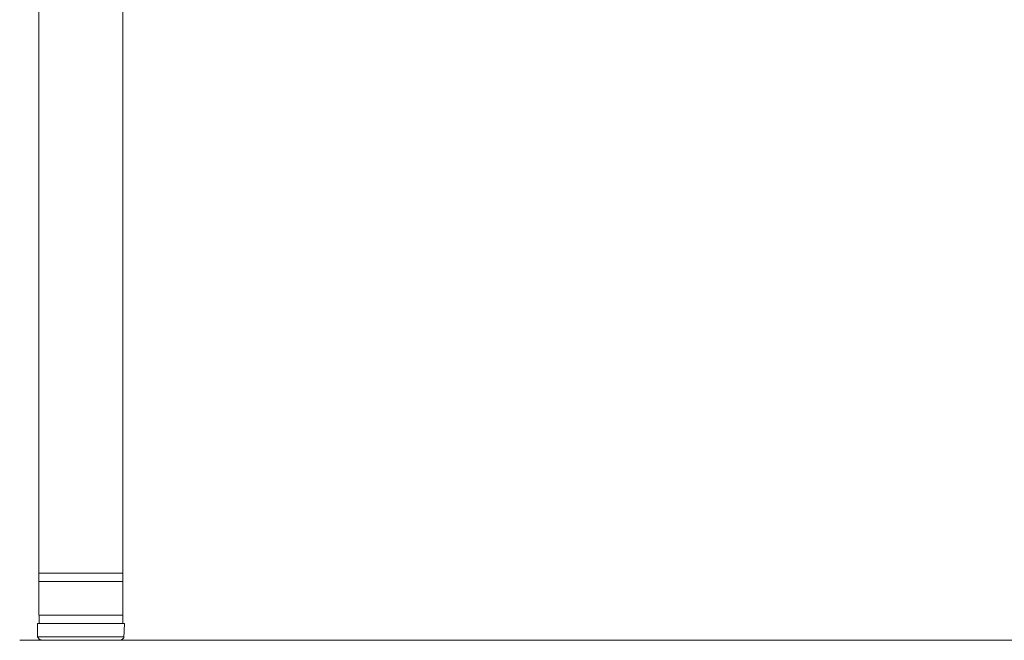
# Model space of a CAD drawing. Units: metres. Extents: x 11.7 to 30.4, y -16.5 to -3.4.
# Drawn here: x 29.5 to 30, y -12.2 to -11.8 of the extents above; entities that cross this region are included whole.
import ezdxf

# ---------------------------------------------------------------- set-up
doc = ezdxf.new("R2010")
doc.units = ezdxf.units.M
doc.header["$MEASUREMENT"] = 0

# ---------------------------------------------------------------- blocks, each defined once
blk = doc.blocks.new('d513fb40-547d-49e9-a8e5-28ec2944e1b1')
at = {"color": 18, "lineweight": 9, "true_color": 0x000000}
blk.add_line((30.35476, -12.17969), (29.45476, -12.17969), dxfattribs=at)
blk = doc.blocks.new('5d1697f7-f5a6-4712-aaf8-db78569fd636')
at = {"color": 18, "lineweight": 9, "true_color": 0x000000}
blk.add_line((29.49126, -12.17769), (29.48586, -12.17769), dxfattribs=at)
for points in [[(29.47038, -12.16969), (29.47288, -12.16969), (29.47577, -12.16969), (29.47901, -12.16969), (29.4825, -12.16969), (29.48619, -12.16969)], [(29.48619, -12.16969), (29.49004, -12.16969), (29.48639, -12.16969), (29.48284, -12.16969)], [(29.49371, -12.16969), (29.48999, -12.16969), (29.49371, -12.16969), (29.49734, -12.16969), (29.50083, -12.16969)], [(29.50463, -12.16969), (29.50121, -12.16969), (29.49758, -12.16969), (29.49381, -12.16969)]]:
    blk.add_lwpolyline(points, dxfattribs=at)
for points in [[(29.48069, -12.17769), (29.47598, -12.17769), (29.48069, -12.17769), (29.48586, -12.17769)], [(29.49667, -12.17769), (29.49126, -12.17769), (29.49667, -12.17769), (29.50184, -12.17769)]]:
    blk.add_lwpolyline(points, close=True, dxfattribs=at)
blk = doc.blocks.new('62264852-5c8b-4920-ae7c-2541b782115c')
at = {"color": 18, "lineweight": 9, "true_color": 0x000000}
for points in [[(29.49614, -12.16469), (29.50083, -12.16469), (29.49614, -12.16469), (29.49126, -12.16469), (29.48639, -12.16469), (29.4817, -12.16469)], [(29.49614, -12.16469), (29.49126, -12.16469), (29.48639, -12.16469), (29.4817, -12.16469)]]:
    blk.add_lwpolyline(points, dxfattribs=at)
blk.add_lwpolyline([(29.49004, -12.16469), (29.49367, -12.16469), (29.49006, -12.16469), (29.48648, -12.16469)], close=True, dxfattribs=at)
blk = doc.blocks.new('75a686e5-316d-49e4-918c-b3d497bafb1d')
at = {"color": 18, "lineweight": 9, "true_color": 0x000000}
blk.add_lwpolyline([(29.49614, -12.16469), (29.50065, -12.16469), (29.49722, -12.16469), (29.49367, -12.16469), (29.49734, -12.16469), (29.50083, -12.16469), (29.50515, -12.16469)], dxfattribs=at)
blk = doc.blocks.new('fb200db7-594e-4d48-9ea4-7fe9688777cc')
at = {"color": 18, "lineweight": 9, "true_color": 0x000000}
blk.add_line((29.4817, -12.16469), (29.47737, -12.16469), dxfattribs=at)
for points in [[(29.4797, -12.16469), (29.48284, -12.16469), (29.47948, -12.16469), (29.47637, -12.16469)], [(29.483, -12.16469), (29.48648, -12.16469), (29.48284, -12.16469)], [(29.47682, -12.16969), (29.4738, -12.16969), (29.47118, -12.16969), (29.47359, -12.16969), (29.47637, -12.16969), (29.47948, -12.16969), (29.48284, -12.16969)], [(29.50412, -12.16969), (29.50083, -12.16969), (29.49614, -12.16969), (29.49126, -12.16969), (29.48745, -12.16969), (29.48372, -12.16969), (29.48015, -12.16969), (29.47682, -12.16969)], [(29.50463, -12.16969), (29.50776, -12.16969), (29.51053, -12.16969), (29.51288, -12.16969)], [(29.47764, -12.17969), (29.48183, -12.17969), (29.48644, -12.17969), (29.49126, -12.17969)], [(29.49126, -12.17969), (29.49608, -12.17969), (29.50069, -12.17969), (29.50489, -12.17969)]]:
    blk.add_lwpolyline(points, dxfattribs=at)
blk.add_lwpolyline([(29.50083, -12.16469), (29.50515, -12.16469), (29.50894, -12.16469), (29.50515, -12.16469)], close=True, dxfattribs=at)
blk = doc.blocks.new('330b819f-7e5f-4ce3-947f-044307b00b0b')
at = {"color": 18, "lineweight": 9, "true_color": 0x000000}
blk.add_lwpolyline([(29.47156, -12.16469), (29.47392, -12.16469), (29.47665, -12.16469), (29.4797, -12.16469)], dxfattribs=at)
blk = doc.blocks.new('a00671fa-002d-478a-9839-27e10ae1e8b6')
at = {"color": 18, "lineweight": 9, "true_color": 0x000000}
for p, q in [((29.50682, -12.16469), (29.50387, -12.16469)), ((29.50655, -12.17769), (29.50184, -12.17769))]:
    blk.add_line(p, q, dxfattribs=at)
for points in [[(29.49614, -12.16469), (29.49126, -12.16469), (29.48759, -12.16469), (29.48414, -12.16469), (29.48766, -12.16469), (29.49126, -12.16469), (29.49605, -12.16469), (29.50065, -12.16469), (29.50387, -12.16469)], [(29.50712, -12.16469), (29.50412, -12.16469), (29.50065, -12.16469), (29.50489, -12.16469), (29.50861, -12.16469), (29.51166, -12.16469)], [(29.50412, -12.16969), (29.50712, -12.16969), (29.50979, -12.16969), (29.51205, -12.16969)]]:
    blk.add_lwpolyline(points, dxfattribs=at)
blk.add_lwpolyline([(29.51058, -12.17769), (29.51378, -12.17769), (29.51599, -12.17769), (29.51378, -12.17769), (29.51058, -12.17769), (29.50655, -12.17769)], close=True, dxfattribs=at)
blk = doc.blocks.new('a7abaec0-c53b-4416-84f6-f42492aef32f')
at = {"color": 18, "lineweight": 9, "true_color": 0x000000}
blk.add_lwpolyline([(29.47737, -12.16469), (29.47359, -12.16469), (29.47048, -12.16469), (29.47359, -12.16469)], close=True, dxfattribs=at)
blk = doc.blocks.new('e20f0fc6-43bd-4211-9333-05f3da1baa59')
at = {"color": 18, "lineweight": 9, "true_color": 0x000000}
blk.add_lwpolyline([(29.46921, -12.16469), (29.47118, -12.16469), (29.47359, -12.16469), (29.47637, -12.16469)], dxfattribs=at)
blk = doc.blocks.new('a3744c19-c490-4377-9a87-6ef9f737e0f1')
at = {"color": 18, "lineweight": 9, "true_color": 0x000000}
for points in [[(29.50712, -12.16469), (29.50979, -12.16469), (29.51205, -12.16469), (29.50894, -12.16469), (29.50515, -12.16469)], [(29.51392, -12.16469), (29.51166, -12.16469), (29.50944, -12.16469), (29.50682, -12.16469)], [(29.50489, -12.17969), (29.50069, -12.17969), (29.49608, -12.17969), (29.49126, -12.17969), (29.48644, -12.17969), (29.48183, -12.17969), (29.47764, -12.17969)]]:
    blk.add_lwpolyline(points, dxfattribs=at)
blk = doc.blocks.new('56893b1a-0f8c-43ce-8f2d-f6b51760a61f')
at = {"color": 18, "lineweight": 9, "true_color": 0x000000}
blk.add_lwpolyline([(29.51205, -12.16469), (29.51436, -12.16469), (29.51205, -12.16469), (29.50894, -12.16469)], close=True, dxfattribs=at)
blk.add_lwpolyline([(29.46654, -12.17769), (29.46875, -12.17769), (29.47194, -12.17769), (29.47598, -12.17769), (29.47194, -12.17769), (29.46875, -12.17769)], dxfattribs=at)
blk = doc.blocks.new('19ea93c5-7fab-45fd-b6a6-6c1e3afe21d4')
at = {"color": 18, "lineweight": 9, "true_color": 0x000000}
for points in [[(29.46674, -12.16469), (29.46817, -12.16469), (29.47048, -12.16469), (29.46817, -12.16469)], [(29.47119, -12.17969), (29.46922, -12.17969), (29.46821, -12.17969), (29.46922, -12.17969), (29.47119, -12.17969), (29.47404, -12.17969), (29.47764, -12.17969), (29.47404, -12.17969)], [(29.51134, -12.17969), (29.51331, -12.17969), (29.51134, -12.17969), (29.50849, -12.17969), (29.50489, -12.17969), (29.50849, -12.17969)]]:
    blk.add_lwpolyline(points, close=True, dxfattribs=at)
for points in [[(29.46747, -12.16469), (29.46963, -12.16469), (29.47156, -12.16469)], [(29.51626, -12.16469), (29.51519, -12.16469), (29.51386, -12.16469), (29.51205, -12.16469)], [(29.47038, -12.16969), (29.46833, -12.16969), (29.46678, -12.16969), (29.46576, -12.16969)], [(29.47118, -12.16969), (29.46921, -12.16969), (29.46772, -12.16969)], [(29.51288, -12.16969), (29.51477, -12.16969), (29.51614, -12.16969), (29.51726, -12.16969)]]:
    blk.add_lwpolyline(points, dxfattribs=at)
blk = doc.blocks.new('c3b5df67-2009-4e6c-b3d0-e83f47cb55fb')
at = {"color": 18, "lineweight": 9, "true_color": 0x000000}
blk.add_lwpolyline([(29.51473, -12.16469), (29.51344, -12.16469), (29.51166, -12.16469)], dxfattribs=at)
blk = doc.blocks.new('0374e862-d77c-479e-b8e8-0b0124c6ac5e')
at = {"color": 18, "lineweight": 9, "true_color": 0x000000}
blk.add_lwpolyline([(29.46654, -12.17769), (29.46541, -12.17769), (29.46654, -12.17769), (29.46875, -12.17769)], dxfattribs=at)
blk = doc.blocks.new('4a445054-68f1-4797-ae2a-8c6b8d8ea9b9')
at = {"color": 18, "lineweight": 9, "true_color": 0x000000}
blk.add_line((29.46921, -12.16469), (29.46772, -12.16469), dxfattribs=at)
blk = doc.blocks.new('b5f5a4a3-edc9-4cb7-8386-9f1e30ee2cbf')
at = {"color": 18, "lineweight": 9, "true_color": 0x000000}
for points in [[(29.50083, -12.16969), (29.50515, -12.16969), (29.50894, -12.16969), (29.51205, -12.16969), (29.51386, -12.16969)], [(29.51386, -12.16969), (29.51519, -12.16969), (29.51626, -12.16969), (29.51436, -12.16969), (29.51205, -12.16969)]]:
    blk.add_lwpolyline(points, dxfattribs=at)
blk = doc.blocks.new('1c062821-9c86-4d2e-bfed-1fa50f6988e8')
at = {"color": 18, "lineweight": 9, "true_color": 0x000000}
blk.add_lwpolyline([(29.51578, -12.16469), (29.51436, -12.16469)], close=True, dxfattribs=at)
blk = doc.blocks.new('7f076888-3bd4-4432-b695-40a1dad47544')
at = {"color": 18, "lineweight": 9, "true_color": 0x000000}
for points in [[(29.46701, -12.16469)], [(29.46701, -12.16969)]]:
    blk.add_lwpolyline(points, dxfattribs=at)
blk = doc.blocks.new('665899dc-4420-4c6b-88e7-79f3a4b94849')
at = {"color": 18, "lineweight": 9, "true_color": 0x000000}
blk.add_line((29.51331, -12.17969), (29.51431, -12.17969), dxfattribs=at)
blk.add_lwpolyline([(29.51473, -12.16469), (29.51579, -12.16469), (29.51392, -12.16469)], dxfattribs=at)
blk = doc.blocks.new('7a9b5e33-2b0b-498c-bbdb-1e2379d863f8')
at = {"color": 18, "lineweight": 9, "true_color": 0x000000}
blk.add_line((29.51712, -12.17769), (29.51599, -12.17769), dxfattribs=at)
blk = doc.blocks.new('f92cee4d-65e9-48ef-b67d-b2a4d06905e3')
at = {"color": 18, "lineweight": 9, "true_color": 0x000000}
for p, q in [((29.46626, -12.14469), (29.46626, -11.46469)), ((29.51626, -11.51469), (29.51626, -12.14469)), ((29.46626, -12.16469), (29.46626, -12.13969)), ((29.51626, -12.13969), (29.51626, -12.16469)), ((29.51626, -12.16969), (29.51626, -12.16469))]:
    blk.add_line(p, q, dxfattribs=at)
for points in [[(29.51205, -12.16469), (29.51436, -12.16469), (29.51578, -12.16469)], [(29.49126, -12.16969), (29.49633, -12.16969), (29.50121, -12.16969), (29.50571, -12.16969), (29.50965, -12.16969), (29.51288, -12.16969), (29.51528, -12.16969), (29.51676, -12.16969)], [(29.51611, -12.17909), (29.51684, -12.17827), (29.51726, -12.16969)]]:
    blk.add_lwpolyline(points, dxfattribs=at)
blk = doc.blocks.new('56c4b14a-80d3-4816-8105-4ed660130187')
at = {"color": 18, "lineweight": 9, "true_color": 0x000000}
blk.add_line((29.46638, -12.16969), (29.46638, -12.16469), dxfattribs=at)
for points in [[(29.46539, -12.16969), (29.46724, -12.16969), (29.46896, -12.16969), (29.47116, -12.16969)], [(29.46539, -12.16969), (29.46541, -12.17769), (29.46642, -12.17909)], [(29.46821, -12.17969), (29.46642, -12.17909)], [(29.51611, -12.17909), (29.51513, -12.17958)]]:
    blk.add_lwpolyline(points, dxfattribs=at)
blk = doc.blocks.new('265abb9b-8564-42a3-9eb8-7abaed97ff26')
at = {"color": 18, "lineweight": 9, "true_color": 0x000000}
for points in [[(29.46701, -12.16469), (29.46817, -12.16469), (29.46982, -12.16469)], [(29.46747, -12.16469), (29.4686, -12.16469), (29.47022, -12.16469), (29.4723, -12.16469), (29.47479, -12.16469)], [(29.47447, -12.16969), (29.47194, -12.16969), (29.46982, -12.16969), (29.46817, -12.16969), (29.46701, -12.16969)]]:
    blk.add_lwpolyline(points, dxfattribs=at)
blk = doc.blocks.new('d47b9e52-7ef8-4aa7-9f42-33c5da36e72b')
at = {"color": 18, "lineweight": 9, "true_color": 0x000000}
blk.add_lwpolyline([(29.46982, -12.16469), (29.47194, -12.16469), (29.47447, -12.16469), (29.47737, -12.16469), (29.48057, -12.16469)], dxfattribs=at)
blk = doc.blocks.new('4cc5b2de-545d-44a6-a2cd-d96c7595e588')
at = {"color": 18, "lineweight": 9, "true_color": 0x000000}
for points in [[(29.47479, -12.16469), (29.47764, -12.16469), (29.48078, -12.16469), (29.48414, -12.16469), (29.48057, -12.16469)], [(29.47447, -12.16969), (29.47737, -12.16969), (29.48057, -12.16969), (29.48401, -12.16969)]]:
    blk.add_lwpolyline(points, dxfattribs=at)
blk = doc.blocks.new('6b810000-7f3f-431e-954e-ea45e1765084')
at = {"color": 18, "lineweight": 9, "true_color": 0x000000}
blk.add_lwpolyline([(29.48401, -12.16969), (29.48759, -12.16969), (29.49126, -12.16969)], dxfattribs=at)
blk = doc.blocks.new('404e53f2-95cd-4c32-b9f8-cf2be00e67be')
at = {"color": 9, "lineweight": 9, "true_color": 0xc0c0c0}
for q in [(29.98976, -12.17969), (30.00851, -12.17969)]:
    blk.add_line((29.99901, -12.17969), q, dxfattribs=at)
for points in [[(29.81876, -12.17969), (29.80201, -12.17969), (29.81376, -12.17969)], [(29.83526, -12.17969), (29.83851, -12.17969), (29.84101, -12.17969), (29.84226, -12.17969), (29.84126, -12.17969), (29.83876, -12.17969), (29.83526, -12.17969), (29.83301, -12.17969), (29.82926, -12.17969), (29.82701, -12.17969), (29.82576, -12.17969), (29.82901, -12.17969), (29.83276, -12.17969), (29.83501, -12.17969)], [(29.85901, -12.17969), (29.86226, -12.17969), (29.86476, -12.17969), (29.86601, -12.17969), (29.86501, -12.17969), (29.86251, -12.17969), (29.85901, -12.17969), (29.85676, -12.17969), (29.85301, -12.17969), (29.85076, -12.17969), (29.84951, -12.17969), (29.85276, -12.17969), (29.85651, -12.17969), (29.85876, -12.17969)], [(29.87451, -12.17969), (29.87776, -12.17969), (29.88126, -12.17969), (29.88251, -12.17969), (29.88601, -12.17969), (29.88851, -12.17969), (29.88976, -12.17969), (29.88876, -12.17969), (29.88626, -12.17969), (29.88276, -12.17969), (29.88151, -12.17969), (29.87801, -12.17969), (29.87576, -12.17969), (29.87451, -12.17969), (29.87776, -12.17969), (29.88126, -12.17969), (29.88376, -12.17969), (29.88726, -12.17969), (29.88851, -12.17969)], [(29.90651, -12.17969), (29.90976, -12.17969), (29.91226, -12.17969), (29.91351, -12.17969), (29.91001, -12.17969), (29.90651, -12.17969), (29.90426, -12.17969), (29.90051, -12.17969), (29.89826, -12.17969), (29.89701, -12.17969), (29.90026, -12.17969), (29.90401, -12.17969), (29.90626, -12.17969)], [(29.93026, -12.17969), (29.93351, -12.17969), (29.93601, -12.17969), (29.93726, -12.17969), (29.93376, -12.17969), (29.93026, -12.17969), (29.92801, -12.17969), (29.92426, -12.17969), (29.92201, -12.17969), (29.92076, -12.17969), (29.92176, -12.17969), (29.92401, -12.17969), (29.92776, -12.17969), (29.93001, -12.17969)], [(29.94576, -12.17969), (29.94901, -12.17969), (29.95251, -12.17969), (29.95376, -12.17969), (29.95726, -12.17969), (29.95976, -12.17969), (29.96101, -12.17969), (29.95751, -12.17969), (29.95401, -12.17969), (29.95276, -12.17969), (29.94926, -12.17969), (29.94701, -12.17969), (29.94576, -12.17969), (29.94901, -12.17969), (29.95251, -12.17969), (29.95501, -12.17969), (29.95851, -12.17969), (29.95976, -12.17969)], [(29.97776, -12.17969), (29.98101, -12.17969), (29.98351, -12.17969), (29.98476, -12.17969), (29.98126, -12.17969), (29.97776, -12.17969), (29.97551, -12.17969), (29.97176, -12.17969), (29.96951, -12.17969), (29.96826, -12.17969), (29.96926, -12.17969), (29.97151, -12.17969), (29.97526, -12.17969), (29.97751, -12.17969)], [(30.02551, -12.17969), (30.02776, -12.17969), (30.03001, -12.17969), (30.03126, -12.17969), (30.03251, -12.17969), (30.03026, -12.17969), (30.02801, -12.17969), (30.02551, -12.17969), (30.02076, -12.17969), (30.01851, -12.17969), (30.01601, -12.17969), (30.01476, -12.17969), (30.01376, -12.17969), (30.01576, -12.17969), (30.01826, -12.17969), (30.02051, -12.17969), (30.02526, -12.17969)]]:
    blk.add_lwpolyline(points, dxfattribs=at)
blk = doc.blocks.new('d0f350c8-b9f3-4f1f-8972-5e220bda48e7')
at = {"color": 9, "lineweight": 9, "true_color": 0xc0c0c0}
blk.add_line((30.00526, -12.17969), (29.99326, -12.17969), dxfattribs=at)
blk.add_lwpolyline([(29.78301, -12.17969), (29.79476, -12.17969), (29.77701, -12.17969)], dxfattribs=at)
blk = doc.blocks.new('c26f950b-7e39-488e-9a11-aaa61cd3dca4')
at = {"color": 18, "lineweight": 9, "true_color": 0x000000}
for p, q in [((29.4817, -12.16469), (29.47737, -12.16469)), ((29.50682, -12.16469), (29.50387, -12.16469)), ((29.49126, -12.17769), (29.48586, -12.17769)), ((29.50655, -12.17769), (29.50184, -12.17769))]:
    blk.add_line(p, q, dxfattribs=at)
for points in [[(29.46921, -12.16469), (29.47118, -12.16469), (29.47359, -12.16469), (29.47637, -12.16469)], [(29.47156, -12.16469), (29.47392, -12.16469), (29.47665, -12.16469), (29.4797, -12.16469)], [(29.4797, -12.16469), (29.48284, -12.16469), (29.47948, -12.16469), (29.47637, -12.16469)], [(29.49614, -12.16469), (29.50083, -12.16469), (29.49614, -12.16469), (29.49126, -12.16469), (29.48639, -12.16469), (29.4817, -12.16469)], [(29.49614, -12.16469), (29.49126, -12.16469), (29.48639, -12.16469), (29.4817, -12.16469)], [(29.483, -12.16469), (29.48648, -12.16469), (29.48284, -12.16469)], [(29.49614, -12.16469), (29.49126, -12.16469), (29.48759, -12.16469), (29.48414, -12.16469), (29.48766, -12.16469), (29.49126, -12.16469), (29.49605, -12.16469), (29.50065, -12.16469), (29.50387, -12.16469)], [(29.49614, -12.16469), (29.50065, -12.16469), (29.49722, -12.16469), (29.49367, -12.16469), (29.49734, -12.16469), (29.50083, -12.16469), (29.50515, -12.16469)], [(29.50712, -12.16469), (29.50412, -12.16469), (29.50065, -12.16469), (29.50489, -12.16469), (29.50861, -12.16469), (29.51166, -12.16469)], [(29.50712, -12.16469), (29.50979, -12.16469), (29.51205, -12.16469), (29.50894, -12.16469), (29.50515, -12.16469)], [(29.51392, -12.16469), (29.51166, -12.16469), (29.50944, -12.16469), (29.50682, -12.16469)], [(29.47038, -12.16969), (29.47288, -12.16969), (29.47577, -12.16969), (29.47901, -12.16969), (29.4825, -12.16969), (29.48619, -12.16969)], [(29.47682, -12.16969), (29.4738, -12.16969), (29.47118, -12.16969), (29.47359, -12.16969), (29.47637, -12.16969), (29.47948, -12.16969), (29.48284, -12.16969)], [(29.50412, -12.16969), (29.50083, -12.16969), (29.49614, -12.16969), (29.49126, -12.16969), (29.48745, -12.16969), (29.48372, -12.16969), (29.48015, -12.16969), (29.47682, -12.16969)], [(29.48619, -12.16969), (29.49004, -12.16969), (29.48639, -12.16969), (29.48284, -12.16969)], [(29.49371, -12.16969), (29.48999, -12.16969), (29.49371, -12.16969), (29.49734, -12.16969), (29.50083, -12.16969)], [(29.50463, -12.16969), (29.50121, -12.16969), (29.49758, -12.16969), (29.49381, -12.16969)], [(29.50412, -12.16969), (29.50712, -12.16969), (29.50979, -12.16969), (29.51205, -12.16969)], [(29.50463, -12.16969), (29.50776, -12.16969), (29.51053, -12.16969), (29.51288, -12.16969)], [(29.47764, -12.17969), (29.48183, -12.17969), (29.48644, -12.17969), (29.49126, -12.17969)], [(29.50489, -12.17969), (29.50069, -12.17969), (29.49608, -12.17969), (29.49126, -12.17969), (29.48644, -12.17969), (29.48183, -12.17969), (29.47764, -12.17969)], [(29.49126, -12.17969), (29.49608, -12.17969), (29.50069, -12.17969), (29.50489, -12.17969)]]:
    blk.add_lwpolyline(points, dxfattribs=at)
for points in [[(29.47737, -12.16469), (29.47359, -12.16469), (29.47048, -12.16469), (29.47359, -12.16469)], [(29.49004, -12.16469), (29.49367, -12.16469), (29.49006, -12.16469), (29.48648, -12.16469)], [(29.50083, -12.16469), (29.50515, -12.16469), (29.50894, -12.16469), (29.50515, -12.16469)], [(29.48069, -12.17769), (29.47598, -12.17769), (29.48069, -12.17769), (29.48586, -12.17769)], [(29.49667, -12.17769), (29.49126, -12.17769), (29.49667, -12.17769), (29.50184, -12.17769)], [(29.51058, -12.17769), (29.51378, -12.17769), (29.51599, -12.17769), (29.51378, -12.17769), (29.51058, -12.17769), (29.50655, -12.17769)]]:
    blk.add_lwpolyline(points, close=True, dxfattribs=at)
blk = doc.blocks.new('f3955e4f-5dc4-492c-bf1a-d890e26c3de5')
at = {"color": 18, "lineweight": 9, "true_color": 0x000000}
blk.add_lwpolyline([(29.51205, -12.16469), (29.51436, -12.16469), (29.51205, -12.16469), (29.50894, -12.16469)], close=True, dxfattribs=at)
blk = doc.blocks.new('4e34954a-db16-480d-af3c-011de1199bd0')
at = {"color": 18, "lineweight": 9, "true_color": 0x000000}
blk.add_line((29.46921, -12.16469), (29.46772, -12.16469), dxfattribs=at)
for points in [[(29.46674, -12.16469), (29.46817, -12.16469), (29.47048, -12.16469), (29.46817, -12.16469)], [(29.51578, -12.16469), (29.51436, -12.16469)], [(29.47119, -12.17969), (29.46922, -12.17969), (29.46821, -12.17969), (29.46922, -12.17969), (29.47119, -12.17969), (29.47404, -12.17969), (29.47764, -12.17969), (29.47404, -12.17969)], [(29.51134, -12.17969), (29.51331, -12.17969), (29.51134, -12.17969), (29.50849, -12.17969), (29.50489, -12.17969), (29.50849, -12.17969)]]:
    blk.add_lwpolyline(points, close=True, dxfattribs=at)
for points in [[(29.46747, -12.16469), (29.46963, -12.16469), (29.47156, -12.16469)], [(29.51473, -12.16469), (29.51344, -12.16469), (29.51166, -12.16469)], [(29.51626, -12.16469), (29.51519, -12.16469), (29.51386, -12.16469), (29.51205, -12.16469)], [(29.47038, -12.16969), (29.46833, -12.16969), (29.46678, -12.16969), (29.46576, -12.16969)], [(29.47118, -12.16969), (29.46921, -12.16969), (29.46772, -12.16969)], [(29.50083, -12.16969), (29.50515, -12.16969), (29.50894, -12.16969), (29.51205, -12.16969), (29.51386, -12.16969)], [(29.51386, -12.16969), (29.51519, -12.16969), (29.51626, -12.16969), (29.51436, -12.16969), (29.51205, -12.16969)], [(29.51288, -12.16969), (29.51477, -12.16969), (29.51614, -12.16969), (29.51726, -12.16969)], [(29.46654, -12.17769), (29.46541, -12.17769), (29.46654, -12.17769), (29.46875, -12.17769)], [(29.46654, -12.17769), (29.46875, -12.17769), (29.47194, -12.17769), (29.47598, -12.17769), (29.47194, -12.17769), (29.46875, -12.17769)]]:
    blk.add_lwpolyline(points, dxfattribs=at)
blk = doc.blocks.new('d33cf4c1-bc97-401d-b324-25361aa5b2d7')
at = {"color": 18, "lineweight": 9, "true_color": 0x000000}
blk.add_line((29.51331, -12.17969), (29.51431, -12.17969), dxfattribs=at)
for points in [[(29.46701, -12.16469)], [(29.51473, -12.16469), (29.51579, -12.16469), (29.51392, -12.16469)], [(29.46701, -12.16969)]]:
    blk.add_lwpolyline(points, dxfattribs=at)
blk = doc.blocks.new('a0c78a88-7d4d-467d-a27c-41df1c2acded')
at = {"color": 18, "lineweight": 9, "true_color": 0x000000}
blk.add_line((29.51712, -12.17769), (29.51599, -12.17769), dxfattribs=at)
blk = doc.blocks.new('ea35082e-15c0-4ab5-add9-80a8916d3302')
at = {"color": 18, "lineweight": 9, "true_color": 0x000000}
for p, q in [((29.46626, -12.14469), (29.46626, -11.46469)), ((29.51626, -11.51469), (29.51626, -12.14469)), ((29.46626, -12.16469), (29.46626, -12.13969)), ((29.51626, -12.13969), (29.51626, -12.16469)), ((29.46638, -12.16969), (29.46638, -12.16469)), ((29.51626, -12.16969), (29.51626, -12.16469))]:
    blk.add_line(p, q, dxfattribs=at)
for points in [[(29.46701, -12.16469), (29.46817, -12.16469), (29.46982, -12.16469)], [(29.46747, -12.16469), (29.4686, -12.16469), (29.47022, -12.16469), (29.4723, -12.16469), (29.47479, -12.16469)], [(29.46982, -12.16469), (29.47194, -12.16469), (29.47447, -12.16469), (29.47737, -12.16469), (29.48057, -12.16469)], [(29.47479, -12.16469), (29.47764, -12.16469), (29.48078, -12.16469), (29.48414, -12.16469), (29.48057, -12.16469)], [(29.51205, -12.16469), (29.51436, -12.16469), (29.51578, -12.16469)], [(29.46539, -12.16969), (29.46724, -12.16969), (29.46896, -12.16969), (29.47116, -12.16969)], [(29.46539, -12.16969), (29.46541, -12.17769), (29.46642, -12.17909)], [(29.47447, -12.16969), (29.47194, -12.16969), (29.46982, -12.16969), (29.46817, -12.16969), (29.46701, -12.16969)], [(29.47447, -12.16969), (29.47737, -12.16969), (29.48057, -12.16969), (29.48401, -12.16969)], [(29.48401, -12.16969), (29.48759, -12.16969), (29.49126, -12.16969)], [(29.49126, -12.16969), (29.49633, -12.16969), (29.50121, -12.16969), (29.50571, -12.16969), (29.50965, -12.16969), (29.51288, -12.16969), (29.51528, -12.16969), (29.51676, -12.16969)], [(29.51611, -12.17909), (29.51684, -12.17827), (29.51726, -12.16969)], [(29.46821, -12.17969), (29.46642, -12.17909)], [(29.51611, -12.17909), (29.51513, -12.17958)]]:
    blk.add_lwpolyline(points, dxfattribs=at)
blk = doc.blocks.new('e47b17b7-6478-4916-8674-d3bad9e2719f')
at = {"color": 18, "lineweight": 9, "true_color": 0x000000}
for p, q in [((29.46626, -12.14469), (29.46626, -11.46469)), ((29.51626, -11.51469), (29.51626, -12.14469)), ((29.46626, -12.16469), (29.46626, -12.13969)), ((29.51626, -12.13969), (29.51626, -12.16469)), ((29.46638, -12.16969), (29.46638, -12.16469)), ((29.46921, -12.16469), (29.46772, -12.16469)), ((29.4817, -12.16469), (29.47737, -12.16469)), ((29.50682, -12.16469), (29.50387, -12.16469)), ((29.51626, -12.16969), (29.51626, -12.16469)), ((30.35476, -12.17969), (29.45476, -12.17969)), ((29.49126, -12.17769), (29.48586, -12.17769)), ((29.50655, -12.17769), (29.50184, -12.17769)), ((29.51331, -12.17969), (29.51431, -12.17969)), ((29.51712, -12.17769), (29.51599, -12.17769))]:
    blk.add_line(p, q, dxfattribs=at)
for points in [[(29.46674, -12.16469), (29.46817, -12.16469), (29.47048, -12.16469), (29.46817, -12.16469)], [(29.47737, -12.16469), (29.47359, -12.16469), (29.47048, -12.16469), (29.47359, -12.16469)], [(29.49004, -12.16469), (29.49367, -12.16469), (29.49006, -12.16469), (29.48648, -12.16469)], [(29.50083, -12.16469), (29.50515, -12.16469), (29.50894, -12.16469), (29.50515, -12.16469)], [(29.51205, -12.16469), (29.51436, -12.16469), (29.51205, -12.16469), (29.50894, -12.16469)], [(29.51578, -12.16469), (29.51436, -12.16469)], [(29.47119, -12.17969), (29.46922, -12.17969), (29.46821, -12.17969), (29.46922, -12.17969), (29.47119, -12.17969), (29.47404, -12.17969), (29.47764, -12.17969), (29.47404, -12.17969)], [(29.48069, -12.17769), (29.47598, -12.17769), (29.48069, -12.17769), (29.48586, -12.17769)], [(29.49667, -12.17769), (29.49126, -12.17769), (29.49667, -12.17769), (29.50184, -12.17769)], [(29.51134, -12.17969), (29.51331, -12.17969), (29.51134, -12.17969), (29.50849, -12.17969), (29.50489, -12.17969), (29.50849, -12.17969)], [(29.51058, -12.17769), (29.51378, -12.17769), (29.51599, -12.17769), (29.51378, -12.17769), (29.51058, -12.17769), (29.50655, -12.17769)]]:
    blk.add_lwpolyline(points, close=True, dxfattribs=at)
for points in [[(29.46701, -12.16469)], [(29.46701, -12.16469), (29.46817, -12.16469), (29.46982, -12.16469)], [(29.46747, -12.16469), (29.46963, -12.16469), (29.47156, -12.16469)], [(29.46747, -12.16469), (29.4686, -12.16469), (29.47022, -12.16469), (29.4723, -12.16469), (29.47479, -12.16469)], [(29.46921, -12.16469), (29.47118, -12.16469), (29.47359, -12.16469), (29.47637, -12.16469)], [(29.46982, -12.16469), (29.47194, -12.16469), (29.47447, -12.16469), (29.47737, -12.16469), (29.48057, -12.16469)], [(29.47156, -12.16469), (29.47392, -12.16469), (29.47665, -12.16469), (29.4797, -12.16469)], [(29.47479, -12.16469), (29.47764, -12.16469), (29.48078, -12.16469), (29.48414, -12.16469), (29.48057, -12.16469)], [(29.4797, -12.16469), (29.48284, -12.16469), (29.47948, -12.16469), (29.47637, -12.16469)], [(29.49614, -12.16469), (29.50083, -12.16469), (29.49614, -12.16469), (29.49126, -12.16469), (29.48639, -12.16469), (29.4817, -12.16469)], [(29.49614, -12.16469), (29.49126, -12.16469), (29.48639, -12.16469), (29.4817, -12.16469)], [(29.483, -12.16469), (29.48648, -12.16469), (29.48284, -12.16469)], [(29.49614, -12.16469), (29.49126, -12.16469), (29.48759, -12.16469), (29.48414, -12.16469), (29.48766, -12.16469), (29.49126, -12.16469), (29.49605, -12.16469), (29.50065, -12.16469), (29.50387, -12.16469)], [(29.49614, -12.16469), (29.50065, -12.16469), (29.49722, -12.16469), (29.49367, -12.16469), (29.49734, -12.16469), (29.50083, -12.16469), (29.50515, -12.16469)], [(29.50712, -12.16469), (29.50412, -12.16469), (29.50065, -12.16469), (29.50489, -12.16469), (29.50861, -12.16469), (29.51166, -12.16469)], [(29.50712, -12.16469), (29.50979, -12.16469), (29.51205, -12.16469), (29.50894, -12.16469), (29.50515, -12.16469)], [(29.51392, -12.16469), (29.51166, -12.16469), (29.50944, -12.16469), (29.50682, -12.16469)], [(29.51473, -12.16469), (29.51344, -12.16469), (29.51166, -12.16469)], [(29.51626, -12.16469), (29.51519, -12.16469), (29.51386, -12.16469), (29.51205, -12.16469)], [(29.51205, -12.16469), (29.51436, -12.16469), (29.51578, -12.16469)], [(29.51473, -12.16469), (29.51579, -12.16469), (29.51392, -12.16469)], [(29.46539, -12.16969), (29.46724, -12.16969), (29.46896, -12.16969), (29.47116, -12.16969)], [(29.46539, -12.16969), (29.46541, -12.17769), (29.46642, -12.17909)], [(29.47038, -12.16969), (29.46833, -12.16969), (29.46678, -12.16969), (29.46576, -12.16969)], [(29.46701, -12.16969)], [(29.47447, -12.16969), (29.47194, -12.16969), (29.46982, -12.16969), (29.46817, -12.16969), (29.46701, -12.16969)], [(29.47118, -12.16969), (29.46921, -12.16969), (29.46772, -12.16969)], [(29.47038, -12.16969), (29.47288, -12.16969), (29.47577, -12.16969), (29.47901, -12.16969), (29.4825, -12.16969), (29.48619, -12.16969)], [(29.47682, -12.16969), (29.4738, -12.16969), (29.47118, -12.16969), (29.47359, -12.16969), (29.47637, -12.16969), (29.47948, -12.16969), (29.48284, -12.16969)], [(29.47447, -12.16969), (29.47737, -12.16969), (29.48057, -12.16969), (29.48401, -12.16969)], [(29.50412, -12.16969), (29.50083, -12.16969), (29.49614, -12.16969), (29.49126, -12.16969), (29.48745, -12.16969), (29.48372, -12.16969), (29.48015, -12.16969), (29.47682, -12.16969)], [(29.48619, -12.16969), (29.49004, -12.16969), (29.48639, -12.16969), (29.48284, -12.16969)], [(29.48401, -12.16969), (29.48759, -12.16969), (29.49126, -12.16969)], [(29.49371, -12.16969), (29.48999, -12.16969), (29.49371, -12.16969), (29.49734, -12.16969), (29.50083, -12.16969)], [(29.49126, -12.16969), (29.49633, -12.16969), (29.50121, -12.16969), (29.50571, -12.16969), (29.50965, -12.16969), (29.51288, -12.16969), (29.51528, -12.16969), (29.51676, -12.16969)], [(29.50463, -12.16969), (29.50121, -12.16969), (29.49758, -12.16969), (29.49381, -12.16969)], [(29.50083, -12.16969), (29.50515, -12.16969), (29.50894, -12.16969), (29.51205, -12.16969), (29.51386, -12.16969)], [(29.50412, -12.16969), (29.50712, -12.16969), (29.50979, -12.16969), (29.51205, -12.16969)], [(29.50463, -12.16969), (29.50776, -12.16969), (29.51053, -12.16969), (29.51288, -12.16969)], [(29.51386, -12.16969), (29.51519, -12.16969), (29.51626, -12.16969), (29.51436, -12.16969), (29.51205, -12.16969)], [(29.51288, -12.16969), (29.51477, -12.16969), (29.51614, -12.16969), (29.51726, -12.16969)], [(29.51611, -12.17909), (29.51684, -12.17827), (29.51726, -12.16969)], [(29.46654, -12.17769), (29.46541, -12.17769), (29.46654, -12.17769), (29.46875, -12.17769)], [(29.46821, -12.17969), (29.46642, -12.17909)], [(29.46654, -12.17769), (29.46875, -12.17769), (29.47194, -12.17769), (29.47598, -12.17769), (29.47194, -12.17769), (29.46875, -12.17769)], [(29.47764, -12.17969), (29.48183, -12.17969), (29.48644, -12.17969), (29.49126, -12.17969)], [(29.50489, -12.17969), (29.50069, -12.17969), (29.49608, -12.17969), (29.49126, -12.17969), (29.48644, -12.17969), (29.48183, -12.17969), (29.47764, -12.17969)], [(29.49126, -12.17969), (29.49608, -12.17969), (29.50069, -12.17969), (29.50489, -12.17969)], [(29.51611, -12.17909), (29.51513, -12.17958)]]:
    blk.add_lwpolyline(points, dxfattribs=at)
blk = doc.blocks.new('ad95eb00-862d-4068-b314-2ee8b20cbde2')
at = {"color": 9, "lineweight": 9, "true_color": 0xc0c0c0}
for p, q in [((29.99901, -12.17969), (29.98976, -12.17969)), ((30.00526, -12.17969), (29.99326, -12.17969)), ((29.99901, -12.17969), (30.00851, -12.17969))]:
    blk.add_line(p, q, dxfattribs=at)
for points in [[(29.78301, -12.17969), (29.79476, -12.17969), (29.77701, -12.17969)], [(29.81876, -12.17969), (29.80201, -12.17969), (29.81376, -12.17969)], [(29.83526, -12.17969), (29.83851, -12.17969), (29.84101, -12.17969), (29.84226, -12.17969), (29.83876, -12.17969), (29.83526, -12.17969), (29.83301, -12.17969), (29.82926, -12.17969), (29.82701, -12.17969), (29.82576, -12.17969), (29.82901, -12.17969), (29.83276, -12.17969), (29.83501, -12.17969)], [(29.85901, -12.17969), (29.86226, -12.17969), (29.86476, -12.17969), (29.86601, -12.17969), (29.86501, -12.17969), (29.86251, -12.17969), (29.85901, -12.17969), (29.85676, -12.17969), (29.85301, -12.17969), (29.85076, -12.17969), (29.84951, -12.17969), (29.85276, -12.17969), (29.85651, -12.17969), (29.85876, -12.17969)], [(29.87451, -12.17969), (29.87776, -12.17969), (29.88126, -12.17969), (29.88251, -12.17969), (29.88601, -12.17969), (29.88851, -12.17969), (29.88976, -12.17969), (29.88876, -12.17969), (29.88626, -12.17969), (29.88276, -12.17969), (29.88151, -12.17969), (29.87801, -12.17969), (29.87576, -12.17969), (29.87451, -12.17969), (29.87776, -12.17969), (29.88126, -12.17969), (29.88376, -12.17969), (29.88726, -12.17969), (29.88851, -12.17969)], [(29.90651, -12.17969), (29.90976, -12.17969), (29.91226, -12.17969), (29.91351, -12.17969), (29.91001, -12.17969), (29.90651, -12.17969), (29.90426, -12.17969), (29.90051, -12.17969), (29.89826, -12.17969), (29.89701, -12.17969), (29.90026, -12.17969), (29.90401, -12.17969), (29.90626, -12.17969)], [(29.93026, -12.17969), (29.93351, -12.17969), (29.93601, -12.17969), (29.93726, -12.17969), (29.93626, -12.17969), (29.93376, -12.17969), (29.93026, -12.17969), (29.92801, -12.17969), (29.92426, -12.17969), (29.92201, -12.17969), (29.92076, -12.17969), (29.92176, -12.17969), (29.92401, -12.17969), (29.92776, -12.17969), (29.93001, -12.17969)], [(29.94576, -12.17969), (29.94676, -12.17969), (29.94901, -12.17969), (29.95251, -12.17969), (29.95376, -12.17969), (29.95726, -12.17969), (29.95976, -12.17969), (29.96101, -12.17969), (29.96001, -12.17969), (29.95751, -12.17969), (29.95401, -12.17969), (29.95276, -12.17969), (29.94926, -12.17969), (29.94701, -12.17969), (29.94576, -12.17969), (29.94676, -12.17969), (29.94901, -12.17969), (29.95251, -12.17969), (29.95501, -12.17969), (29.95851, -12.17969), (29.95976, -12.17969)], [(29.97776, -12.17969), (29.98101, -12.17969), (29.98351, -12.17969), (29.98476, -12.17969), (29.98126, -12.17969), (29.97776, -12.17969), (29.97551, -12.17969), (29.97176, -12.17969), (29.96951, -12.17969), (29.96826, -12.17969), (29.97151, -12.17969), (29.97526, -12.17969), (29.97751, -12.17969)], [(30.02551, -12.17969), (30.02776, -12.17969), (30.03001, -12.17969), (30.03126, -12.17969), (30.03251, -12.17969), (30.03151, -12.17969), (30.03026, -12.17969), (30.02801, -12.17969), (30.02551, -12.17969), (30.02076, -12.17969), (30.01851, -12.17969), (30.01601, -12.17969), (30.01476, -12.17969), (30.01376, -12.17969), (30.01576, -12.17969), (30.01826, -12.17969), (30.02051, -12.17969), (30.02526, -12.17969)]]:
    blk.add_lwpolyline(points, dxfattribs=at)
blk = doc.blocks.new('79acfb0f-4eab-440c-b8f9-4d7b4dafacd8')
at = {"color": 18, "lineweight": 9, "true_color": 0x000000}
for p, q in [((29.4817, -12.16469), (29.47737, -12.16469)), ((29.50682, -12.16469), (29.50387, -12.16469)), ((29.49126, -12.17769), (29.48586, -12.17769)), ((29.50655, -12.17769), (29.50184, -12.17769))]:
    blk.add_line(p, q, dxfattribs=at)
for points in [[(29.47737, -12.16469), (29.47359, -12.16469), (29.47048, -12.16469), (29.47359, -12.16469)], [(29.49004, -12.16469), (29.49367, -12.16469), (29.49006, -12.16469), (29.48648, -12.16469)], [(29.50083, -12.16469), (29.50515, -12.16469), (29.50894, -12.16469), (29.50515, -12.16469)], [(29.48069, -12.17769), (29.47598, -12.17769), (29.48069, -12.17769), (29.48586, -12.17769)], [(29.49667, -12.17769), (29.49126, -12.17769), (29.49667, -12.17769), (29.50184, -12.17769)], [(29.51058, -12.17769), (29.51378, -12.17769), (29.51599, -12.17769), (29.51378, -12.17769), (29.51058, -12.17769), (29.50655, -12.17769)]]:
    blk.add_lwpolyline(points, close=True, dxfattribs=at)
for points in [[(29.47156, -12.16469), (29.47392, -12.16469), (29.47665, -12.16469), (29.4797, -12.16469)], [(29.4797, -12.16469), (29.48284, -12.16469), (29.47948, -12.16469), (29.47637, -12.16469)], [(29.49614, -12.16469), (29.50083, -12.16469), (29.49614, -12.16469), (29.49126, -12.16469), (29.48639, -12.16469), (29.4817, -12.16469)], [(29.49614, -12.16469), (29.49126, -12.16469), (29.48639, -12.16469), (29.4817, -12.16469)], [(29.483, -12.16469), (29.48648, -12.16469), (29.48284, -12.16469)], [(29.49614, -12.16469), (29.49126, -12.16469), (29.48759, -12.16469), (29.48414, -12.16469), (29.48766, -12.16469), (29.49126, -12.16469), (29.49605, -12.16469), (29.50065, -12.16469), (29.50387, -12.16469)], [(29.49614, -12.16469), (29.50065, -12.16469), (29.49722, -12.16469), (29.49367, -12.16469), (29.49734, -12.16469), (29.50083, -12.16469), (29.50515, -12.16469)], [(29.50712, -12.16469), (29.50412, -12.16469), (29.50065, -12.16469), (29.50489, -12.16469), (29.50861, -12.16469), (29.51166, -12.16469)], [(29.47038, -12.16969), (29.47288, -12.16969), (29.47577, -12.16969), (29.47901, -12.16969), (29.4825, -12.16969), (29.48619, -12.16969)], [(29.47682, -12.16969), (29.4738, -12.16969), (29.47118, -12.16969), (29.47359, -12.16969), (29.47637, -12.16969), (29.47948, -12.16969), (29.48284, -12.16969)], [(29.50412, -12.16969), (29.50083, -12.16969), (29.49614, -12.16969), (29.49126, -12.16969), (29.48745, -12.16969), (29.48372, -12.16969), (29.48015, -12.16969), (29.47682, -12.16969)], [(29.48619, -12.16969), (29.49004, -12.16969), (29.48639, -12.16969), (29.48284, -12.16969)], [(29.49371, -12.16969), (29.48999, -12.16969), (29.49371, -12.16969), (29.49734, -12.16969), (29.50083, -12.16969)], [(29.50463, -12.16969), (29.50121, -12.16969), (29.49758, -12.16969), (29.49381, -12.16969)], [(29.50412, -12.16969), (29.50712, -12.16969), (29.50979, -12.16969), (29.51205, -12.16969)], [(29.50463, -12.16969), (29.50776, -12.16969), (29.51053, -12.16969), (29.51288, -12.16969)], [(29.47764, -12.17969), (29.48183, -12.17969), (29.48644, -12.17969), (29.49126, -12.17969)], [(29.49126, -12.17969), (29.49608, -12.17969), (29.50069, -12.17969), (29.50489, -12.17969)]]:
    blk.add_lwpolyline(points, dxfattribs=at)
blk = doc.blocks.new('41d35e7d-1b9a-409d-b52f-94e8eb0259b8')
at = {"color": 18, "lineweight": 9, "true_color": 0x000000}
for p, q in [((29.46921, -12.16469), (29.46772, -12.16469)), ((29.51331, -12.17969), (29.51431, -12.17969))]:
    blk.add_line(p, q, dxfattribs=at)
for points in [[(29.46674, -12.16469), (29.46817, -12.16469), (29.47048, -12.16469), (29.46817, -12.16469)], [(29.51205, -12.16469), (29.51436, -12.16469), (29.51205, -12.16469), (29.50894, -12.16469)], [(29.51578, -12.16469), (29.51436, -12.16469)], [(29.47119, -12.17969), (29.46922, -12.17969), (29.46821, -12.17969), (29.46922, -12.17969), (29.47119, -12.17969), (29.47404, -12.17969), (29.47764, -12.17969), (29.47404, -12.17969)], [(29.51134, -12.17969), (29.51331, -12.17969), (29.51134, -12.17969), (29.50849, -12.17969), (29.50489, -12.17969), (29.50849, -12.17969)]]:
    blk.add_lwpolyline(points, close=True, dxfattribs=at)
for points in [[(29.46701, -12.16469)], [(29.46747, -12.16469), (29.46963, -12.16469), (29.47156, -12.16469)], [(29.46921, -12.16469), (29.47118, -12.16469), (29.47359, -12.16469), (29.47637, -12.16469)], [(29.50712, -12.16469), (29.50979, -12.16469), (29.51205, -12.16469), (29.50894, -12.16469), (29.50515, -12.16469)], [(29.51392, -12.16469), (29.51166, -12.16469), (29.50944, -12.16469), (29.50682, -12.16469)], [(29.51473, -12.16469), (29.51344, -12.16469), (29.51166, -12.16469)], [(29.51626, -12.16469), (29.51519, -12.16469), (29.51386, -12.16469), (29.51205, -12.16469)], [(29.51473, -12.16469), (29.51579, -12.16469), (29.51392, -12.16469)], [(29.47038, -12.16969), (29.46833, -12.16969), (29.46678, -12.16969), (29.46576, -12.16969)], [(29.46701, -12.16969)], [(29.47118, -12.16969), (29.46921, -12.16969), (29.46772, -12.16969)], [(29.50083, -12.16969), (29.50515, -12.16969), (29.50894, -12.16969), (29.51205, -12.16969), (29.51386, -12.16969)], [(29.51386, -12.16969), (29.51519, -12.16969), (29.51626, -12.16969), (29.51436, -12.16969), (29.51205, -12.16969)], [(29.51288, -12.16969), (29.51477, -12.16969), (29.51614, -12.16969), (29.51726, -12.16969)], [(29.46654, -12.17769), (29.46541, -12.17769), (29.46654, -12.17769), (29.46875, -12.17769)], [(29.46654, -12.17769), (29.46875, -12.17769), (29.47194, -12.17769), (29.47598, -12.17769), (29.47194, -12.17769), (29.46875, -12.17769)], [(29.50489, -12.17969), (29.50069, -12.17969), (29.49608, -12.17969), (29.49126, -12.17969), (29.48644, -12.17969), (29.48183, -12.17969), (29.47764, -12.17969)]]:
    blk.add_lwpolyline(points, dxfattribs=at)
blk = doc.blocks.new('1baa80b3-3c90-4323-9fa9-f780e511c653')
at = {"color": 18, "lineweight": 9, "true_color": 0x000000}
for p, q in [((29.46626, -12.14469), (29.46626, -11.46469)), ((29.51626, -11.46469), (29.51626, -12.14469)), ((29.46626, -12.16469), (29.46626, -12.13969)), ((29.51626, -12.13969), (29.51626, -12.16469)), ((29.51205, -12.14469), (29.51436, -12.14469)), ((29.46638, -12.16969), (29.46638, -12.16469)), ((29.51626, -12.16969), (29.51626, -12.16469)), ((29.51712, -12.17769), (29.51599, -12.17769))]:
    blk.add_line(p, q, dxfattribs=at)
for points in [[(29.46652, -12.13969), (29.46817, -12.13969), (29.47048, -12.13969)], [(29.4817, -12.13969), (29.47737, -12.13969), (29.47359, -12.13969), (29.47048, -12.13969)], [(29.50083, -12.13969), (29.49614, -12.13969), (29.49126, -12.13969), (29.48639, -12.13969), (29.4817, -12.13969)], [(29.50086, -12.13969), (29.50515, -12.13969), (29.50894, -12.13969), (29.51205, -12.13969)], [(29.51205, -12.13969), (29.51436, -12.13969), (29.51578, -12.13969)], [(29.46652, -12.14469), (29.46817, -12.14469), (29.47048, -12.14469)], [(29.48639, -12.14469), (29.4817, -12.14469), (29.47737, -12.14469), (29.47359, -12.14469), (29.47048, -12.14469)], [(29.49614, -12.14469), (29.49126, -12.14469), (29.48639, -12.14469)], [(29.49614, -12.14469), (29.50083, -12.14469), (29.50515, -12.14469)], [(29.50515, -12.14469), (29.50894, -12.14469), (29.51205, -12.14469)], [(29.51626, -12.14469), (29.51436, -12.14469)], [(29.46701, -12.16469), (29.46817, -12.16469), (29.46982, -12.16469)], [(29.46747, -12.16469), (29.4686, -12.16469), (29.47022, -12.16469), (29.4723, -12.16469), (29.47479, -12.16469)], [(29.46982, -12.16469), (29.47194, -12.16469), (29.47447, -12.16469), (29.47737, -12.16469), (29.48057, -12.16469)], [(29.47479, -12.16469), (29.47764, -12.16469), (29.48078, -12.16469), (29.48414, -12.16469), (29.48057, -12.16469)], [(29.51205, -12.16469), (29.51436, -12.16469), (29.51578, -12.16469)], [(29.46539, -12.16969), (29.46724, -12.16969), (29.46896, -12.16969), (29.47116, -12.16969)], [(29.46539, -12.16969), (29.46541, -12.17769), (29.46642, -12.17909)], [(29.47447, -12.16969), (29.47194, -12.16969), (29.46982, -12.16969), (29.46817, -12.16969), (29.46701, -12.16969)], [(29.47447, -12.16969), (29.47737, -12.16969), (29.48057, -12.16969), (29.48401, -12.16969)], [(29.48401, -12.16969), (29.48759, -12.16969), (29.49126, -12.16969)], [(29.49126, -12.16969), (29.49633, -12.16969), (29.50121, -12.16969), (29.50571, -12.16969), (29.50965, -12.16969), (29.51288, -12.16969), (29.51528, -12.16969), (29.51676, -12.16969)], [(29.51611, -12.17909), (29.51684, -12.17827), (29.51726, -12.16969)], [(29.46821, -12.17969), (29.46642, -12.17909)], [(29.51611, -12.17909), (29.51513, -12.17958)]]:
    blk.add_lwpolyline(points, dxfattribs=at)
blk = doc.blocks.new('1d5cd309-ae7d-4b11-a821-c26d32945e5b')
for name in ['e47b17b7-6478-4916-8674-d3bad9e2719f', 'd513fb40-547d-49e9-a8e5-28ec2944e1b1', '1baa80b3-3c90-4323-9fa9-f780e511c653', 'ea35082e-15c0-4ab5-add9-80a8916d3302', '4e34954a-db16-480d-af3c-011de1199bd0', '41d35e7d-1b9a-409d-b52f-94e8eb0259b8', '19ea93c5-7fab-45fd-b6a6-6c1e3afe21d4', 'f92cee4d-65e9-48ef-b67d-b2a4d06905e3', '56893b1a-0f8c-43ce-8f2d-f6b51760a61f', '62264852-5c8b-4920-ae7c-2541b782115c', 'c26f950b-7e39-488e-9a11-aaa61cd3dca4', 'f3955e4f-5dc4-492c-bf1a-d890e26c3de5', '79acfb0f-4eab-440c-b8f9-4d7b4dafacd8', 'fb200db7-594e-4d48-9ea4-7fe9688777cc', 'a00671fa-002d-478a-9839-27e10ae1e8b6', 'd33cf4c1-bc97-401d-b324-25361aa5b2d7', '56c4b14a-80d3-4816-8105-4ed660130187', '7f076888-3bd4-4432-b695-40a1dad47544', '265abb9b-8564-42a3-9eb8-7abaed97ff26', '4a445054-68f1-4797-ae2a-8c6b8d8ea9b9', 'e20f0fc6-43bd-4211-9333-05f3da1baa59', 'd47b9e52-7ef8-4aa7-9f42-33c5da36e72b', 'a7abaec0-c53b-4416-84f6-f42492aef32f', '330b819f-7e5f-4ce3-947f-044307b00b0b', '4cc5b2de-545d-44a6-a2cd-d96c7595e588', 'a3744c19-c490-4377-9a87-6ef9f737e0f1', '75a686e5-316d-49e4-918c-b3d497bafb1d', 'c3b5df67-2009-4e6c-b3d0-e83f47cb55fb', '665899dc-4420-4c6b-88e7-79f3a4b94849', '1c062821-9c86-4d2e-bfed-1fa50f6988e8', 'ad95eb00-862d-4068-b314-2ee8b20cbde2', '5d1697f7-f5a6-4712-aaf8-db78569fd636', '6b810000-7f3f-431e-954e-ea45e1765084', 'b5f5a4a3-edc9-4cb7-8386-9f1e30ee2cbf', 'a0c78a88-7d4d-467d-a27c-41df1c2acded', '0374e862-d77c-479e-b8e8-0b0124c6ac5e', '7a9b5e33-2b0b-498c-bbdb-1e2379d863f8', 'd0f350c8-b9f3-4f1f-8972-5e220bda48e7', '404e53f2-95cd-4c32-b9f8-cf2be00e67be']:
    blk.add_blockref(name, (0, 0))

msp = doc.modelspace()

# ---------------------------------------------------------------- block references
msp.add_blockref('1d5cd309-ae7d-4b11-a821-c26d32945e5b', (0, 0))

doc.saveas('drawing.dxf')
